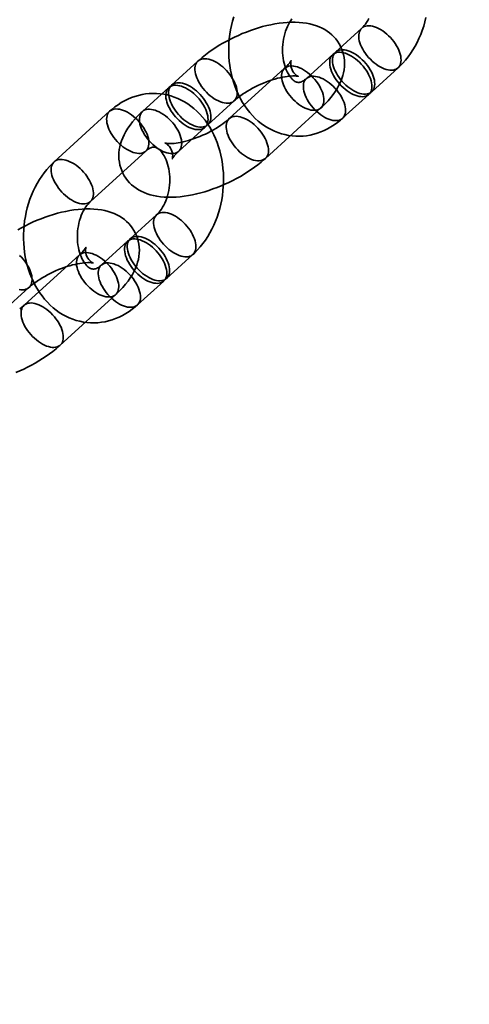
# Model space of a CAD drawing. Units: millimetres. Extents: x 196 to 21509, y 465 to 34170.
# Drawn here: x 9879 to 9929, y 13166 to 13275 of the extents above; entities that cross this region are included whole.
import ezdxf

# ---------------------------------------------------------------- set-up
doc = ezdxf.new("R2010")
doc.units = ezdxf.units.MM
doc.layers.add('OBRYS', color=7, linetype='Continuous', lineweight=35)

msp = doc.modelspace()

# ---------------------------------------------------------------- linework, layer by layer
at = {"color": 7, "linetype": 'Continuous'}
msp.add_arc((10007.1279, 13370.3547), 1500, 169.5011078, 267.0196454, dxfattribs=at)
msp.add_arc((10007.1279, 13370.3547), 1500, 169.5011078, 267.0196454, dxfattribs=at)
at = {"layer": 'OBRYS', "linetype": 'Continuous'}
for p, q in [((9917.1514, 13274.5287), (9914.2148, 13271.8547)), ((9913.9057, 13271.5733), (9910.969, 13268.8993)), ((9898.8774, 13270.8485), (9895.9408, 13268.1745)), ((9908.5483, 13270.0527), (9902.3659, 13264.4233)), ((9918.2544, 13267.4183), (9921.191, 13270.0923)), ((9895.6317, 13267.893), (9892.695, 13265.2191)), ((9899.9804, 13263.7381), (9902.917, 13266.4121)), ((9915.0086, 13264.4629), (9917.9452, 13267.1369)), ((9889.0342, 13265.2433), (9882.8518, 13259.6139)), ((9906.4055, 13259.9869), (9912.5879, 13265.6163)), ((9896.7346, 13260.7826), (9899.6712, 13263.4566)), ((9886.8914, 13255.1775), (9893.0738, 13260.8069)), ((9894.2764, 13253.6998), (9891.3398, 13251.0258)), ((9891.0306, 13250.7444), (9888.094, 13248.0704)), ((9885.6733, 13249.2238), (9879.4908, 13243.5944)), ((9895.3793, 13246.5894), (9898.316, 13249.2634)), ((9892.1336, 13243.634), (9895.0702, 13246.308)), ((9877.1053, 13242.9092), (9880.042, 13245.5832)), ((9883.5304, 13239.158), (9889.7129, 13244.7874))]:
    msp.add_line(p, q, dxfattribs=at)
at = {"layer": 'OBRYS', "linetype": 'Continuous', "flags": 128}
for points in [[(9912.5879, 13265.6163), (9912.7629, 13265.7788), (9913.087, 13266.0975), (9913.3957, 13266.4269), (9913.688, 13266.7677), (9913.9619, 13267.12), (9914.2145, 13267.4825), (9914.4424, 13267.8525), (9914.6425, 13268.2269), (9914.7958, 13268.5613), (9914.9245, 13268.893), (9915.0292, 13269.2217), (9915.1106, 13269.5476), (9915.1693, 13269.8706), (9915.2085, 13270.2263), (9915.2207, 13270.5768), (9915.2066, 13270.9206), (9915.1668, 13271.2569), (9915.1023, 13271.5847), (9915.0137, 13271.903), (9914.902, 13272.2107), (9914.7681, 13272.5068), (9914.613, 13272.7902), (9914.4379, 13273.0598), (9914.2437, 13273.315), (9914.0315, 13273.5551), (9913.802, 13273.7798), (9913.556, 13273.9887), (9913.2938, 13274.1817), (9913.0157, 13274.3586), (9912.7215, 13274.5196), (9912.4108, 13274.6643), (9912.0828, 13274.7928), (9911.7366, 13274.9046), (9911.3715, 13274.9992), (9910.9872, 13275.0758), (9910.5842, 13275.1335), (9910.1643, 13275.1717), (9909.7305, 13275.1898), (9909.2864, 13275.188), (9908.8359, 13275.1669), (9908.3816, 13275.1275), (9907.925, 13275.0709), (9907.4672, 13274.998), (9907.0087, 13274.9097), (9906.5503, 13274.8067), (9906.0924, 13274.6896), (9905.6355, 13274.5591), (9905.1802, 13274.4157), (9904.727, 13274.2598), (9904.2766, 13274.0918), (9903.8296, 13273.9121), (9903.3868, 13273.7212), (9902.9488, 13273.5194), (9902.5164, 13273.307), (9902.0905, 13273.0845), (9901.6718, 13272.852), (9901.261, 13272.6099), (9900.8589, 13272.3583), (9900.466, 13272.0974), (9900.0832, 13271.8272), (9899.7111, 13271.5477), (9899.3503, 13271.2588), (9899.0016, 13270.96), (9898.8774, 13270.8485)], [(9902.867, 13275.7898), (9902.7295, 13275.3119), (9902.611, 13274.827), (9902.5119, 13274.3365), (9902.4321, 13273.8414), (9902.372, 13273.3428), (9902.3316, 13272.842), (9902.311, 13272.3399), (9902.3103, 13271.8379), (9902.3297, 13271.337), (9902.369, 13270.8383), (9902.4285, 13270.3431), (9902.508, 13269.8524), (9902.6075, 13269.3675), (9902.727, 13268.8895), (9902.8664, 13268.4197), (9903.0255, 13267.9593), (9903.2041, 13267.5096), (9903.4018, 13267.0721), (9903.6183, 13266.6479), (9903.8531, 13266.2384), (9904.1056, 13265.845), (9904.3751, 13265.4688), (9904.6609, 13265.1112), (9904.9619, 13264.7732), (9905.2773, 13264.4558), (9905.606, 13264.16), (9905.9469, 13263.8866), (9906.2989, 13263.6361), (9906.6609, 13263.4091), (9907.0318, 13263.2061), (9907.4104, 13263.0272), (9907.7958, 13262.8729), (9908.1869, 13262.7431), (9908.5825, 13262.638), (9908.9818, 13262.5577), (9909.3837, 13262.5021), (9909.7872, 13262.4712), (9910.1915, 13262.4649), (9910.5954, 13262.4832), (9910.998, 13262.5259), (9911.3986, 13262.5928), (9911.7962, 13262.6839), (9912.19, 13262.7988), (9912.5792, 13262.9375), (9912.963, 13263.0997), (9913.3405, 13263.2853), (9913.7109, 13263.4938), (9914.0733, 13263.725), (9914.4268, 13263.9786), (9914.7705, 13264.2539), (9915.0086, 13264.4629)], [(9910.969, 13268.8993), (9910.9058, 13268.8436), (9910.7772, 13268.7413), (9910.6548, 13268.6577), (9910.5393, 13268.5912), (9910.4316, 13268.5405), (9910.3319, 13268.5039), (9910.2396, 13268.4798), (9910.1523, 13268.4669), (9910.0638, 13268.4648), (9909.9587, 13268.4782), (9909.871, 13268.5027), (9909.7831, 13268.5387), (9909.6921, 13268.5871), (9909.5969, 13268.6494), (9909.4866, 13268.7361), (9909.3742, 13268.8408), (9909.2606, 13268.9639), (9909.1471, 13269.1061), (9909.0351, 13269.2673), (9908.9262, 13269.4474), (9908.8218, 13269.646), (9908.7236, 13269.8624), (9908.6329, 13270.0954), (9908.5512, 13270.3439), (9908.4798, 13270.6065), (9908.4196, 13270.8815), (9908.3716, 13271.1673), (9908.3367, 13271.462), (9908.3154, 13271.7636), (9908.3081, 13272.0701), (9908.3152, 13272.3794), (9908.3367, 13272.6892), (9908.3725, 13272.9975), (9908.4223, 13273.3021), (9908.4855, 13273.6007), (9908.5616, 13273.8914), (9908.6496, 13274.1722), (9908.7486, 13274.4413), (9908.8573, 13274.6969), (9908.9745, 13274.9374), (9909.0986, 13275.1616), (9909.2282, 13275.3683), (9909.3615, 13275.5566)], [(9917.9434, 13275.5977), (9917.8192, 13275.3735), (9917.6897, 13275.1668), (9917.5564, 13274.9785), (9917.4211, 13274.8092), (9917.2857, 13274.6595), (9917.1514, 13274.5287)], [(9921.191, 13270.0923), (9921.3944, 13270.2836), (9921.7125, 13270.6083), (9922.0168, 13270.9517), (9922.3073, 13271.3137), (9922.5833, 13271.6933), (9922.8439, 13272.0894), (9923.0885, 13272.5007), (9923.3163, 13272.9263), (9923.527, 13273.3647), (9923.7199, 13273.8149), (9923.8946, 13274.2755), (9924.0509, 13274.7453), (9924.1884, 13275.2233), (9924.3068, 13275.7081)], [(9920.2946, 13269.8369), (9920.4894, 13269.832), (9920.6719, 13269.8502), (9920.8405, 13269.8914), (9920.9934, 13269.9552), (9921.1293, 13270.041), (9921.247, 13270.1479), (9921.3453, 13270.2751), (9921.4232, 13270.4213), (9921.4802, 13270.5851), (9921.5156, 13270.765), (9921.5291, 13270.9593), (9921.5205, 13271.1663), (9921.4901, 13271.3839), (9921.438, 13271.6102), (9921.3647, 13271.843), (9921.271, 13272.0802), (9921.1576, 13272.3196), (9921.0257, 13272.5588), (9920.8765, 13272.7958), (9920.7114, 13273.0282), (9920.5318, 13273.2539), (9920.3396, 13273.4708), (9920.1365, 13273.6769), (9919.9244, 13273.8702), (9919.7052, 13274.0489), (9919.481, 13274.2114), (9919.254, 13274.3562), (9919.0262, 13274.4819), (9918.7997, 13274.5873), (9918.5767, 13274.6714), (9918.3593, 13274.7335), (9918.1494, 13274.773), (9917.9491, 13274.7895), (9917.7601, 13274.7828), (9917.5844, 13274.7531), (9917.4235, 13274.7005), (9917.2789, 13274.6257), (9917.1519, 13274.5292), (9917.0439, 13274.412), (9916.9556, 13274.2752), (9916.8881, 13274.12), (9916.8419, 13273.948), (9916.8174, 13273.7606), (9916.8149, 13273.5597), (9916.8344, 13273.3472), (9916.8758, 13273.125), (9916.9385, 13272.8951), (9917.0221, 13272.6598), (9917.1258, 13272.4213), (9917.2486, 13272.1817), (9917.3893, 13271.9433), (9917.5466, 13271.7084), (9917.7192, 13271.479), (9917.9053, 13271.2575), (9918.1032, 13271.0457), (9918.311, 13270.8458), (9918.5269, 13270.6596), (9918.7489, 13270.4887), (9918.9747, 13270.3349), (9919.2024, 13270.1995), (9919.4298, 13270.0839), (9919.6548, 13269.989), (9919.8753, 13269.9158), (9920.0892, 13269.8649), (9920.2946, 13269.8369)], [(9917.0488, 13266.8815), (9917.2436, 13266.8765), (9917.4262, 13266.8948), (9917.5947, 13266.936), (9917.7476, 13266.9997), (9917.8836, 13267.0855), (9918.0012, 13267.1925), (9918.0995, 13267.3196), (9918.1774, 13267.4658), (9918.2344, 13267.6296), (9918.2698, 13267.8095), (9918.2833, 13268.0038), (9918.2748, 13268.2108), (9918.2443, 13268.4284), (9918.1922, 13268.6547), (9918.1189, 13268.8876), (9918.0252, 13269.1248), (9917.9118, 13269.3641), (9917.7799, 13269.6034), (9917.6307, 13269.8403), (9917.4656, 13270.0727), (9917.2861, 13270.2984), (9917.0938, 13270.5153), (9916.8907, 13270.7214), (9916.6786, 13270.9147), (9916.4594, 13271.0935), (9916.2353, 13271.256), (9916.0082, 13271.4008), (9915.7804, 13271.5264), (9915.5539, 13271.6318), (9915.3309, 13271.716), (9915.1135, 13271.7781), (9914.9036, 13271.8176), (9914.7033, 13271.834), (9914.5144, 13271.8274), (9914.3386, 13271.7976), (9914.1777, 13271.7451), (9914.0331, 13271.6702), (9913.9062, 13271.5737), (9913.7981, 13271.4565), (9913.7099, 13271.3197), (9913.6423, 13271.1646), (9913.5961, 13270.9925), (9913.5716, 13270.8052), (9913.5691, 13270.6043), (9913.5887, 13270.3917), (9913.63, 13270.1695), (9913.6927, 13269.9397), (9913.7763, 13269.7044), (9913.88, 13269.4658), (9914.0028, 13269.2263), (9914.1435, 13268.9879), (9914.3009, 13268.7529), (9914.4734, 13268.5236), (9914.6595, 13268.302), (9914.8574, 13268.0903), (9915.0652, 13267.8904), (9915.2812, 13267.7041), (9915.5031, 13267.5333), (9915.7289, 13267.3795), (9915.9566, 13267.2441), (9916.1841, 13267.1284), (9916.4091, 13267.0335), (9916.6295, 13266.9603), (9916.8434, 13266.9095), (9917.0488, 13266.8815)], [(9917.3579, 13267.1629), (9917.5527, 13267.158), (9917.7353, 13267.1762), (9917.9038, 13267.2174), (9918.0568, 13267.2812), (9918.1927, 13267.367), (9918.3103, 13267.474), (9918.4086, 13267.6011), (9918.4866, 13267.7473), (9918.5435, 13267.9111), (9918.5789, 13268.091), (9918.5924, 13268.2853), (9918.5839, 13268.4923), (9918.5534, 13268.7099), (9918.5013, 13268.9362), (9918.428, 13269.169), (9918.3343, 13269.4062), (9918.221, 13269.6456), (9918.0891, 13269.8848), (9917.9398, 13270.1218), (9917.7747, 13270.3542), (9917.5952, 13270.5799), (9917.403, 13270.7968), (9917.1998, 13271.0029), (9916.9877, 13271.1962), (9916.7685, 13271.3749), (9916.5444, 13271.5375), (9916.3173, 13271.6822), (9916.0895, 13271.8079), (9915.863, 13271.9133), (9915.64, 13271.9975), (9915.4226, 13272.0595), (9915.2127, 13272.099), (9915.0124, 13272.1155), (9914.8235, 13272.1088), (9914.6477, 13272.0791), (9914.4868, 13272.0265), (9914.3422, 13271.9517), (9914.2153, 13271.8552), (9914.1072, 13271.738), (9914.019, 13271.6012), (9913.9514, 13271.446), (9913.9052, 13271.274), (9913.8808, 13271.0866), (9913.8783, 13270.8857), (9913.8978, 13270.6732), (9913.9391, 13270.451), (9914.0019, 13270.2211), (9914.0855, 13269.9859), (9914.1891, 13269.7473), (9914.3119, 13269.5077), (9914.4526, 13269.2693), (9914.61, 13269.0344), (9914.7825, 13268.8051), (9914.9686, 13268.5835), (9915.1665, 13268.3718), (9915.3744, 13268.1718), (9915.5903, 13267.9856), (9915.8122, 13267.8148), (9916.0381, 13267.6609), (9916.2658, 13267.5255), (9916.4932, 13267.4099), (9916.7182, 13267.315), (9916.9387, 13267.2418), (9917.1526, 13267.1909), (9917.3579, 13267.1629)], [(9902.0206, 13266.1567), (9902.2154, 13266.1518), (9902.3979, 13266.17), (9902.5665, 13266.2112), (9902.7194, 13266.275), (9902.8553, 13266.3607), (9902.973, 13266.4677), (9903.0713, 13266.5949), (9903.1492, 13266.741), (9903.2062, 13266.9048), (9903.2416, 13267.0847), (9903.2551, 13267.2791), (9903.2465, 13267.486), (9903.2161, 13267.7037), (9903.164, 13267.9299), (9903.0907, 13268.1628), (9902.997, 13268.4), (9902.8836, 13268.6393), (9902.7517, 13268.8786), (9902.6025, 13269.1155), (9902.4374, 13269.3479), (9902.2579, 13269.5736), (9902.0656, 13269.7906), (9901.8625, 13269.9966), (9901.6504, 13270.1899), (9901.4312, 13270.3687), (9901.207, 13270.5312), (9900.98, 13270.676), (9900.7522, 13270.8017), (9900.5257, 13270.907), (9900.3027, 13270.9912), (9900.0853, 13271.0533), (9899.8754, 13271.0928), (9899.6751, 13271.1092), (9899.4861, 13271.1026), (9899.3104, 13271.0728), (9899.1495, 13271.0203), (9899.0049, 13270.9454), (9898.8779, 13270.8489), (9898.7699, 13270.7317), (9898.6816, 13270.5949), (9898.6141, 13270.4398), (9898.5679, 13270.2677), (9898.5434, 13270.0804), (9898.5409, 13269.8795), (9898.5604, 13269.6669), (9898.6018, 13269.4447), (9898.6645, 13269.2149), (9898.7481, 13268.9796), (9898.8518, 13268.741), (9898.9746, 13268.5015), (9899.1153, 13268.2631), (9899.2726, 13268.0281), (9899.4452, 13267.7988), (9899.6313, 13267.5772), (9899.8292, 13267.3655), (9900.037, 13267.1656), (9900.2529, 13266.9793), (9900.4749, 13266.8085), (9900.7007, 13266.6547), (9900.9284, 13266.5193), (9901.1558, 13266.4036), (9901.3808, 13266.3087), (9901.6013, 13266.2355), (9901.8152, 13266.1847), (9902.0206, 13266.1567)], [(9902.917, 13266.4121), (9903.0127, 13266.4976), (9903.1994, 13266.656), (9903.4042, 13266.819), (9903.6271, 13266.9856), (9903.8668, 13267.1542), (9904.1221, 13267.3232), (9904.3914, 13267.4912), (9904.6732, 13267.6566), (9904.9658, 13267.8181), (9905.2673, 13267.9745), (9905.5758, 13268.1247), (9905.8894, 13268.2675), (9906.2061, 13268.4021), (9906.5236, 13268.5275), (9906.8398, 13268.6429), (9907.1526, 13268.7479), (9907.4598, 13268.8418), (9907.7593, 13268.9244), (9908.0488, 13268.9955), (9908.3262, 13269.0549), (9908.5893, 13269.1029), (9908.8361, 13269.1398), (9909.0646, 13269.1661), (9909.2728, 13269.1826), (9909.4592, 13269.1904), (9909.6222, 13269.1908), (9909.7606, 13269.1852), (9909.8737, 13269.1757), (9909.9608, 13269.1641), (9910.022, 13269.1528), (9910.0575, 13269.1443), (9910.0679, 13269.1412), (9910.0542, 13269.1465), (9910.0178, 13269.1633), (9909.9607, 13269.1947), (9909.885, 13269.2442), (9909.7941, 13269.3155), (9909.6918, 13269.4118), (9909.584, 13269.5355), (9909.478, 13269.6871), (9909.3825, 13269.8626), (9909.3062, 13270.0528), (9909.2546, 13270.243), (9909.2278, 13270.4177), (9909.2207, 13270.5675), (9909.2266, 13270.6885), (9909.2391, 13270.7805), (9909.2531, 13270.8449), (9909.2644, 13270.8836), (9909.2697, 13270.8984), (9909.2663, 13270.891), (9909.2518, 13270.8627), (9909.2239, 13270.8148), (9909.181, 13270.7487), (9909.1216, 13270.6657), (9909.0442, 13270.5671), (9908.9479, 13270.4542), (9908.832, 13270.3285), (9908.6961, 13270.1917), (9908.5483, 13270.0527)], [(9911.6914, 13265.3609), (9911.4861, 13265.3889), (9911.2722, 13265.4398), (9911.0517, 13265.513), (9910.8267, 13265.6079), (9910.5993, 13265.7235), (9910.3716, 13265.8589), (9910.1457, 13266.0127), (9909.9238, 13266.1836), (9909.7079, 13266.3698), (9909.5, 13266.5698), (9909.3021, 13266.7815), (9909.116, 13267.0031), (9908.9435, 13267.2324), (9908.7862, 13267.4673), (9908.6454, 13267.7057), (9908.5227, 13267.9453), (9908.419, 13268.1839), (9908.3354, 13268.4191), (9908.2726, 13268.649), (9908.2313, 13268.8712), (9908.2118, 13269.0837), (9908.2143, 13269.2846), (9908.2388, 13269.472), (9908.285, 13269.644), (9908.3525, 13269.7992), (9908.4407, 13269.936), (9908.5488, 13270.0532), (9908.6757, 13270.1497), (9908.8204, 13270.2245), (9908.9813, 13270.2771), (9909.157, 13270.3068), (9909.3459, 13270.3135), (9909.5463, 13270.297), (9909.7561, 13270.2575), (9909.9736, 13270.1954), (9910.1966, 13270.1113), (9910.423, 13270.0059), (9910.6509, 13269.8802), (9910.8779, 13269.7355), (9911.1021, 13269.5729), (9911.3212, 13269.3942), (9911.5334, 13269.2009), (9911.7365, 13268.9948), (9911.9287, 13268.7779), (9912.1082, 13268.5522), (9912.2734, 13268.3198), (9912.4226, 13268.0828), (9912.5545, 13267.8436), (9912.6678, 13267.6042), (9912.7616, 13267.367), (9912.8348, 13267.1342), (9912.8869, 13266.9079), (9912.9174, 13266.6903), (9912.9259, 13266.4833), (9912.9124, 13266.289), (9912.877, 13266.1091), (9912.8201, 13265.9453), (9912.7421, 13265.7991), (9912.6439, 13265.6719), (9912.5262, 13265.565), (9912.3903, 13265.4792), (9912.2373, 13265.4154), (9912.0688, 13265.3742), (9911.8863, 13265.356), (9911.6914, 13265.3609)], [(9899.0839, 13263.4827), (9899.2787, 13263.4778), (9899.4613, 13263.496), (9899.6298, 13263.5372), (9899.7828, 13263.601), (9899.9187, 13263.6868), (9900.0363, 13263.7937), (9900.1346, 13263.9209), (9900.2126, 13264.067), (9900.2695, 13264.2308), (9900.3049, 13264.4107), (9900.3184, 13264.6051), (9900.3099, 13264.812), (9900.2794, 13265.0297), (9900.2273, 13265.256), (9900.1541, 13265.4888), (9900.0603, 13265.726), (9899.947, 13265.9653), (9899.8151, 13266.2046), (9899.6658, 13266.4415), (9899.5007, 13266.674), (9899.3212, 13266.8997), (9899.129, 13267.1166), (9898.9258, 13267.3226), (9898.7137, 13267.516), (9898.4945, 13267.6947), (9898.2704, 13267.8572), (9898.0433, 13268.002), (9897.8155, 13268.1277), (9897.589, 13268.2331), (9897.366, 13268.3172), (9897.1486, 13268.3793), (9896.9387, 13268.4188), (9896.7384, 13268.4353), (9896.5495, 13268.4286), (9896.3737, 13268.3989), (9896.2128, 13268.3463), (9896.0682, 13268.2714), (9895.9413, 13268.175), (9895.8332, 13268.0578), (9895.745, 13267.9209), (9895.6774, 13267.7658), (9895.6312, 13267.5937), (9895.6068, 13267.4064), (9895.6043, 13267.2055), (9895.6238, 13266.993), (9895.6651, 13266.7707), (9895.7279, 13266.5409), (9895.8115, 13266.3056), (9895.9151, 13266.0671), (9896.0379, 13265.8275), (9896.1786, 13265.5891), (9896.336, 13265.3542), (9896.5085, 13265.1248), (9896.6946, 13264.9033), (9896.8925, 13264.6915), (9897.1004, 13264.4916), (9897.3163, 13264.3053), (9897.5382, 13264.1345), (9897.7641, 13263.9807), (9897.9918, 13263.8453), (9898.2192, 13263.7296), (9898.4442, 13263.6348), (9898.6647, 13263.5615), (9898.8786, 13263.5107), (9899.0839, 13263.4827)], [(9914.1121, 13264.2075), (9914.307, 13264.2026), (9914.4895, 13264.2208), (9914.658, 13264.262), (9914.811, 13264.3258), (9914.9469, 13264.4115), (9915.0646, 13264.5185), (9915.1628, 13264.6457), (9915.2408, 13264.7918), (9915.2977, 13264.9556), (9915.3331, 13265.1355), (9915.3466, 13265.3299), (9915.3381, 13265.5368), (9915.3076, 13265.7545), (9915.2555, 13265.9808), (9915.1823, 13266.2136), (9915.0885, 13266.4508), (9914.9752, 13266.6901), (9914.8433, 13266.9294), (9914.6941, 13267.1663), (9914.5289, 13267.3987), (9914.3494, 13267.6245), (9914.1572, 13267.8414), (9913.9541, 13268.0474), (9913.7419, 13268.2407), (9913.5228, 13268.4195), (9913.2986, 13268.582), (9913.0715, 13268.7268), (9912.8437, 13268.8525), (9912.6173, 13268.9579), (9912.3943, 13269.042), (9912.1768, 13269.1041), (9911.9669, 13269.1436), (9911.7666, 13269.1601), (9911.5777, 13269.1534), (9911.402, 13269.1236), (9911.241, 13269.0711), (9911.0964, 13268.9962), (9910.9695, 13268.8997), (9910.8614, 13268.7826), (9910.7732, 13268.6457), (9910.7057, 13268.4906), (9910.6594, 13268.3185), (9910.635, 13268.1312), (9910.6325, 13267.9303), (9910.652, 13267.7177), (9910.6933, 13267.4955), (9910.7561, 13267.2657), (9910.8397, 13267.0304), (9910.9434, 13266.7919), (9911.0661, 13266.5523), (9911.2068, 13266.3139), (9911.3642, 13266.0789), (9911.5367, 13265.8496), (9911.7228, 13265.628), (9911.9207, 13265.4163), (9912.1286, 13265.2164), (9912.3445, 13265.0301), (9912.5664, 13264.8593), (9912.7923, 13264.7055), (9913.02, 13264.5701), (9913.2474, 13264.4544), (9913.4724, 13264.3595), (9913.6929, 13264.2863), (9913.9068, 13264.2355), (9914.1121, 13264.2075)], [(9898.316, 13249.2634), (9898.5194, 13249.4547), (9898.8374, 13249.7794), (9899.1418, 13250.1228), (9899.4323, 13250.4848), (9899.7083, 13250.8644), (9899.9689, 13251.2605), (9900.2135, 13251.6718), (9900.4413, 13252.0974), (9900.6519, 13252.5358), (9900.8448, 13252.986), (9901.0196, 13253.4466), (9901.1759, 13253.9164), (9901.3133, 13254.3944), (9901.4318, 13254.8792), (9901.531, 13255.3697), (9901.6107, 13255.8649), (9901.6708, 13256.3634), (9901.7113, 13256.8643), (9901.7318, 13257.3663), (9901.7325, 13257.8683), (9901.7132, 13258.3692), (9901.6738, 13258.8679), (9901.6143, 13259.3631), (9901.5348, 13259.8538), (9901.4353, 13260.3387), (9901.3158, 13260.8167), (9901.1764, 13261.2866), (9901.0173, 13261.747), (9900.8388, 13262.1966), (9900.641, 13262.6342), (9900.4245, 13263.0583), (9900.1897, 13263.4678), (9899.9372, 13263.8613), (9899.6677, 13264.2374), (9899.3819, 13264.5951), (9899.0809, 13264.9331), (9898.7655, 13265.2504), (9898.4369, 13265.5462), (9898.096, 13265.8197), (9897.744, 13266.0701), (9897.382, 13266.2971), (9897.0111, 13266.5002), (9896.6324, 13266.679), (9896.247, 13266.8334), (9895.856, 13266.9631), (9895.4603, 13267.0682), (9895.061, 13267.1486), (9894.6592, 13267.2042), (9894.2556, 13267.2351), (9893.8514, 13267.2413), (9893.4475, 13267.223), (9893.0448, 13267.1803), (9892.6442, 13267.1134), (9892.2466, 13267.0224), (9891.8528, 13266.9074), (9891.4636, 13266.7687), (9891.0798, 13266.6065), (9890.7023, 13266.421), (9890.3319, 13266.2124), (9889.9696, 13265.9812), (9889.6161, 13265.7276), (9889.2724, 13265.4523), (9889.0342, 13265.2433)], [(9898.7748, 13263.2012), (9898.9696, 13263.1963), (9899.1522, 13263.2145), (9899.3207, 13263.2557), (9899.4736, 13263.3195), (9899.6096, 13263.4053), (9899.7272, 13263.5122), (9899.8255, 13263.6394), (9899.9035, 13263.7856), (9899.9604, 13263.9494), (9899.9958, 13264.1293), (9900.0093, 13264.3236), (9900.0008, 13264.5306), (9899.9703, 13264.7482), (9899.9182, 13264.9745), (9899.8449, 13265.2073), (9899.7512, 13265.4445), (9899.6378, 13265.6839), (9899.5059, 13265.9231), (9899.3567, 13266.1601), (9899.1916, 13266.3925), (9899.0121, 13266.6182), (9898.8199, 13266.8351), (9898.6167, 13267.0412), (9898.4046, 13267.2345), (9898.1854, 13267.4132), (9897.9613, 13267.5758), (9897.7342, 13267.7205), (9897.5064, 13267.8462), (9897.2799, 13267.9516), (9897.0569, 13268.0357), (9896.8395, 13268.0978), (9896.6296, 13268.1373), (9896.4293, 13268.1538), (9896.2404, 13268.1471), (9896.0646, 13268.1174), (9895.9037, 13268.0648), (9895.7591, 13267.99), (9895.6322, 13267.8935), (9895.5241, 13267.7763), (9895.4359, 13267.6395), (9895.3683, 13267.4843), (9895.3221, 13267.3123), (9895.2976, 13267.1249), (9895.2951, 13266.924), (9895.3147, 13266.7115), (9895.356, 13266.4893), (9895.4187, 13266.2594), (9895.5023, 13266.0241), (9895.606, 13265.7856), (9895.7288, 13265.546), (9895.8695, 13265.3076), (9896.0269, 13265.0727), (9896.1994, 13264.8434), (9896.3855, 13264.6218), (9896.5834, 13264.4101), (9896.7913, 13264.2101), (9897.0072, 13264.0239), (9897.2291, 13263.853), (9897.4549, 13263.6992), (9897.6827, 13263.5638), (9897.9101, 13263.4482), (9898.1351, 13263.3533), (9898.3555, 13263.2801), (9898.5694, 13263.2292), (9898.7748, 13263.2012)], [(9889.9307, 13265.4987), (9890.136, 13265.4707), (9890.3499, 13265.4199), (9890.5704, 13265.3467), (9890.7954, 13265.2518), (9891.0228, 13265.1361), (9891.2505, 13265.0008), (9891.4764, 13264.8469), (9891.6983, 13264.6761), (9891.9142, 13264.4898), (9892.1221, 13264.2899), (9892.32, 13264.0782), (9892.5061, 13263.8566), (9892.6786, 13263.6273), (9892.836, 13263.3923), (9892.9767, 13263.154), (9893.0995, 13262.9144), (9893.2031, 13262.6758), (9893.2867, 13262.4405), (9893.3495, 13262.2107), (9893.3908, 13261.9885), (9893.4103, 13261.7759), (9893.4078, 13261.5751), (9893.3834, 13261.3877), (9893.3372, 13261.2157), (9893.2696, 13261.0605), (9893.1814, 13260.9237), (9893.0733, 13260.8065), (9892.9464, 13260.71), (9892.8018, 13260.6351), (9892.6409, 13260.5826), (9892.4651, 13260.5528), (9892.2762, 13260.5462), (9892.0759, 13260.5627), (9891.866, 13260.6021), (9891.6486, 13260.6642), (9891.4256, 13260.7484), (9891.1991, 13260.8538), (9890.9713, 13260.9794), (9890.7442, 13261.1242), (9890.5201, 13261.2867), (9890.3009, 13261.4655), (9890.0888, 13261.6588), (9889.8856, 13261.8649), (9889.6934, 13262.0818), (9889.5139, 13262.3075), (9889.3488, 13262.5399), (9889.1995, 13262.7768), (9889.0676, 13263.0161), (9888.9543, 13263.2554), (9888.8605, 13263.4926), (9888.7873, 13263.7255), (9888.7352, 13263.9518), (9888.7047, 13264.1694), (9888.6962, 13264.3764), (9888.7097, 13264.5707), (9888.7451, 13264.7506), (9888.802, 13264.9144), (9888.88, 13265.0606), (9888.9783, 13265.1877), (9889.0959, 13265.2947), (9889.2318, 13265.3805), (9889.3848, 13265.4442), (9889.5533, 13265.4854), (9889.7359, 13265.5037), (9889.9307, 13265.4987)], [(9892.695, 13265.2191), (9892.52, 13265.0566), (9892.1959, 13264.7378), (9891.8872, 13264.4085), (9891.5949, 13264.0677), (9891.321, 13263.7154), (9891.0684, 13263.3529), (9890.8405, 13262.9829), (9890.6404, 13262.6085), (9890.4871, 13262.2741), (9890.3584, 13261.9424), (9890.2537, 13261.6137), (9890.1723, 13261.2878), (9890.1136, 13260.9647), (9890.0744, 13260.6091), (9890.0622, 13260.2586), (9890.0763, 13259.9148), (9890.1161, 13259.5785), (9890.1806, 13259.2507), (9890.2692, 13258.9324), (9890.3809, 13258.6247), (9890.5148, 13258.3286), (9890.6699, 13258.0452), (9890.845, 13257.7756), (9891.0392, 13257.5204), (9891.2514, 13257.2803), (9891.4809, 13257.0556), (9891.7269, 13256.8467), (9891.9891, 13256.6537), (9892.2672, 13256.4767), (9892.5614, 13256.3158), (9892.8721, 13256.171), (9893.2001, 13256.0426), (9893.5463, 13255.9308), (9893.9114, 13255.8362), (9894.2957, 13255.7596), (9894.6987, 13255.7019), (9895.1186, 13255.6637), (9895.5524, 13255.6456), (9895.9965, 13255.6474), (9896.447, 13255.6685), (9896.9013, 13255.7078), (9897.3579, 13255.7645), (9897.8157, 13255.8374), (9898.2742, 13255.9257), (9898.7326, 13256.0287), (9899.1905, 13256.1457), (9899.6474, 13256.2762), (9900.1027, 13256.4197), (9900.5559, 13256.5756), (9901.0063, 13256.7436), (9901.4533, 13256.9233), (9901.8961, 13257.1142), (9902.3341, 13257.316), (9902.7665, 13257.5284), (9903.1924, 13257.7509), (9903.6111, 13257.9834), (9904.0219, 13258.2255), (9904.424, 13258.4771), (9904.8169, 13258.738), (9905.1997, 13259.0082), (9905.5718, 13259.2877), (9905.9326, 13259.5766), (9906.2813, 13259.8753), (9906.4055, 13259.9869)], [(9895.8381, 13260.5272), (9896.033, 13260.5223), (9896.2155, 13260.5405), (9896.384, 13260.5817), (9896.537, 13260.6455), (9896.6729, 13260.7313), (9896.7906, 13260.8383), (9896.8888, 13260.9654), (9896.9668, 13261.1116), (9897.0237, 13261.2754), (9897.0591, 13261.4553), (9897.0726, 13261.6496), (9897.0641, 13261.8566), (9897.0336, 13262.0742), (9896.9815, 13262.3005), (9896.9083, 13262.5333), (9896.8145, 13262.7705), (9896.7012, 13263.0099), (9896.5693, 13263.2491), (9896.4201, 13263.4861), (9896.2549, 13263.7185), (9896.0754, 13263.9442), (9895.8832, 13264.1611), (9895.6801, 13264.3672), (9895.4679, 13264.5605), (9895.2488, 13264.7393), (9895.0246, 13264.9018), (9894.7975, 13265.0465), (9894.5697, 13265.1722), (9894.3433, 13265.2776), (9894.1203, 13265.3618), (9893.9028, 13265.4239), (9893.6929, 13265.4633), (9893.4926, 13265.4798), (9893.3037, 13265.4732), (9893.128, 13265.4434), (9892.967, 13265.3909), (9892.8224, 13265.316), (9892.6955, 13265.2195), (9892.5874, 13265.1023), (9892.4992, 13264.9655), (9892.4317, 13264.8103), (9892.3854, 13264.6383), (9892.361, 13264.4509), (9892.3585, 13264.2501), (9892.378, 13264.0375), (9892.4193, 13263.8153), (9892.4821, 13263.5855), (9892.5657, 13263.3502), (9892.6694, 13263.1116), (9892.7921, 13262.872), (9892.9328, 13262.6337), (9893.0902, 13262.3987), (9893.2627, 13262.1694), (9893.4488, 13261.9478), (9893.6467, 13261.7361), (9893.8546, 13261.5361), (9894.0705, 13261.3499), (9894.2924, 13261.1791), (9894.5183, 13261.0252), (9894.746, 13260.8899), (9894.9734, 13260.7742), (9895.1984, 13260.6793), (9895.4189, 13260.6061), (9895.6328, 13260.5552), (9895.8381, 13260.5272)], [(9902.3659, 13264.4233), (9902.2702, 13264.3378), (9902.0835, 13264.1794), (9901.8787, 13264.0164), (9901.6558, 13263.8498), (9901.4161, 13263.6812), (9901.1608, 13263.5122), (9900.8915, 13263.3442), (9900.6097, 13263.1788), (9900.3171, 13263.0173), (9900.0156, 13262.8609), (9899.7071, 13262.7107), (9899.3935, 13262.5679), (9899.0768, 13262.4333), (9898.7593, 13262.3079), (9898.4431, 13262.1925), (9898.1303, 13262.0875), (9897.8231, 13261.9935), (9897.5236, 13261.911), (9897.2341, 13261.8399), (9896.9567, 13261.7805), (9896.6936, 13261.7325), (9896.4468, 13261.6956), (9896.2183, 13261.6693), (9896.0101, 13261.6528), (9895.8237, 13261.645), (9895.6607, 13261.6446), (9895.5223, 13261.6502), (9895.4092, 13261.6597), (9895.3221, 13261.6713), (9895.2609, 13261.6826), (9895.2254, 13261.6911), (9895.215, 13261.6942), (9895.2287, 13261.6889), (9895.2651, 13261.6721), (9895.3222, 13261.6407), (9895.3979, 13261.5912), (9895.4888, 13261.5199), (9895.5911, 13261.4236), (9895.6989, 13261.2998), (9895.8049, 13261.1483), (9895.9004, 13260.9728), (9895.9767, 13260.7826), (9896.0283, 13260.5924), (9896.0551, 13260.4176), (9896.0622, 13260.2678), (9896.0563, 13260.1469), (9896.0438, 13260.0549), (9896.0298, 13259.9905), (9896.0185, 13259.9518), (9896.0132, 13259.937), (9896.0166, 13259.9444), (9896.0311, 13259.9727), (9896.059, 13260.0206), (9896.1019, 13260.0867), (9896.1613, 13260.1697), (9896.2387, 13260.2683), (9896.335, 13260.3812), (9896.4509, 13260.5069), (9896.5868, 13260.6437), (9896.7346, 13260.7826)], [(9905.509, 13259.7315), (9905.3036, 13259.7595), (9905.0897, 13259.8103), (9904.8693, 13259.8836), (9904.6443, 13259.9784), (9904.4169, 13260.0941), (9904.1892, 13260.2295), (9903.9633, 13260.3833), (9903.7414, 13260.5541), (9903.5255, 13260.7404), (9903.3176, 13260.9403), (9903.1197, 13261.1521), (9902.9336, 13261.3736), (9902.7611, 13261.603), (9902.6037, 13261.8379), (9902.463, 13262.0763), (9902.3402, 13262.3159), (9902.2366, 13262.5544), (9902.1529, 13262.7897), (9902.0902, 13263.0195), (9902.0489, 13263.2418), (9902.0294, 13263.4543), (9902.0318, 13263.6552), (9902.0563, 13263.8425), (9902.1025, 13264.0146), (9902.1701, 13264.1697), (9902.2583, 13264.3066), (9902.3664, 13264.4238), (9902.4933, 13264.5202), (9902.6379, 13264.5951), (9902.7988, 13264.6477), (9902.9746, 13264.6774), (9903.1635, 13264.6841), (9903.3638, 13264.6676), (9903.5737, 13264.6281), (9903.7911, 13264.566), (9904.0141, 13264.4819), (9904.2406, 13264.3765), (9904.4684, 13264.2508), (9904.6955, 13264.106), (9904.9196, 13263.9435), (9905.1388, 13263.7648), (9905.3509, 13263.5714), (9905.5541, 13263.3654), (9905.7463, 13263.1485), (9905.9258, 13262.9228), (9906.0909, 13262.6903), (9906.2401, 13262.4534), (9906.372, 13262.2141), (9906.4854, 13261.9748), (9906.5791, 13261.7376), (9906.6524, 13261.5048), (9906.7045, 13261.2785), (9906.735, 13261.0608), (9906.7435, 13260.8539), (9906.73, 13260.6595), (9906.6946, 13260.4796), (9906.6377, 13260.3158), (9906.5597, 13260.1697), (9906.4614, 13260.0425), (9906.3438, 13259.9356), (9906.2078, 13259.8498), (9906.0549, 13259.786), (9905.8864, 13259.7448), (9905.7038, 13259.7266), (9905.509, 13259.7315)], [(9893.0738, 13260.8069), (9893.137, 13260.8626), (9893.2656, 13260.9649), (9893.388, 13261.0485), (9893.5035, 13261.115), (9893.6112, 13261.1657), (9893.7109, 13261.2023), (9893.8032, 13261.2264), (9893.8905, 13261.2393), (9893.979, 13261.2414), (9894.0841, 13261.228), (9894.1718, 13261.2035), (9894.2597, 13261.1676), (9894.3507, 13261.1191), (9894.4459, 13261.0568), (9894.5562, 13260.9701), (9894.6686, 13260.8655), (9894.7822, 13260.7423), (9894.8957, 13260.6001), (9895.0077, 13260.4389), (9895.1166, 13260.2588), (9895.221, 13260.0602), (9895.3193, 13259.8439), (9895.4099, 13259.6108), (9895.4916, 13259.3623), (9895.5631, 13259.0998), (9895.6232, 13258.8247), (9895.6712, 13258.5389), (9895.7061, 13258.2442), (9895.7274, 13257.9426), (9895.7347, 13257.6361), (9895.7276, 13257.3268), (9895.7061, 13257.017), (9895.6703, 13256.7087), (9895.6206, 13256.4041), (9895.5573, 13256.1055), (9895.4813, 13255.8148), (9895.3932, 13255.534), (9895.2943, 13255.2649), (9895.1855, 13255.0094), (9895.0683, 13254.7688), (9894.9442, 13254.5446), (9894.8146, 13254.3379), (9894.6814, 13254.1496), (9894.5461, 13253.9803), (9894.4107, 13253.8306), (9894.2764, 13253.6998)], [(9882.8518, 13259.6139), (9882.6484, 13259.4227), (9882.3303, 13259.0979), (9882.026, 13258.7545), (9881.7355, 13258.3925), (9881.4595, 13258.0129), (9881.1989, 13257.6169), (9880.9543, 13257.2055), (9880.7265, 13256.78), (9880.5159, 13256.3415), (9880.3229, 13255.8914), (9880.1482, 13255.4307), (9879.9919, 13254.9609), (9879.8544, 13254.4829), (9879.736, 13253.9981), (9879.6368, 13253.5076), (9879.5571, 13253.0125), (9879.4969, 13252.5139), (9879.4565, 13252.0131), (9879.4359, 13251.511), (9879.4353, 13251.009), (9879.4546, 13250.5081), (9879.494, 13250.0094), (9879.5534, 13249.5142), (9879.6329, 13249.0235), (9879.7325, 13248.5386), (9879.852, 13248.0606), (9879.9914, 13247.5908), (9880.1505, 13247.1304), (9880.329, 13246.6807), (9880.5268, 13246.2432), (9880.7433, 13245.819), (9880.9781, 13245.4095), (9881.2306, 13245.0161), (9881.5001, 13244.6399), (9881.7858, 13244.2823), (9882.0869, 13243.9442), (9882.4023, 13243.6269), (9882.7309, 13243.3311), (9883.0718, 13243.0577), (9883.4238, 13242.8072), (9883.7858, 13242.5802), (9884.1567, 13242.3772), (9884.5354, 13242.1983), (9884.9208, 13242.044), (9885.3118, 13241.9142), (9885.7075, 13241.8091), (9886.1067, 13241.7288), (9886.5086, 13241.6732), (9886.9122, 13241.6423), (9887.3164, 13241.636), (9887.7203, 13241.6543), (9888.123, 13241.697), (9888.5235, 13241.7639), (9888.9211, 13241.855), (9889.315, 13241.9699), (9889.7042, 13242.1086), (9890.088, 13242.2708), (9890.4655, 13242.4564), (9890.8358, 13242.6649), (9891.1982, 13242.8961), (9891.5517, 13243.1497), (9891.8954, 13243.425), (9892.1336, 13243.634)], [(9883.7483, 13259.8693), (9883.9536, 13259.8413), (9884.1675, 13259.7905), (9884.388, 13259.7173), (9884.613, 13259.6224), (9884.8404, 13259.5067), (9885.0681, 13259.3713), (9885.294, 13259.2175), (9885.5159, 13259.0467), (9885.7318, 13258.8604), (9885.9397, 13258.6605), (9886.1376, 13258.4487), (9886.3237, 13258.2272), (9886.4962, 13257.9979), (9886.6535, 13257.7629), (9886.7943, 13257.5245), (9886.917, 13257.2849), (9887.0207, 13257.0464), (9887.1043, 13256.8111), (9887.1671, 13256.5813), (9887.2084, 13256.359), (9887.2279, 13256.1465), (9887.2254, 13255.9456), (9887.2009, 13255.7583), (9887.1547, 13255.5862), (9887.0872, 13255.4311), (9886.999, 13255.2942), (9886.8909, 13255.177), (9886.7639, 13255.0806), (9886.6193, 13255.0057), (9886.4584, 13254.9531), (9886.2827, 13254.9234), (9886.0938, 13254.9167), (9885.8934, 13254.9332), (9885.6836, 13254.9727), (9885.4661, 13255.0348), (9885.2431, 13255.1189), (9885.0167, 13255.2243), (9884.7888, 13255.35), (9884.5618, 13255.4948), (9884.3376, 13255.6573), (9884.1185, 13255.8361), (9883.9063, 13256.0294), (9883.7032, 13256.2354), (9883.511, 13256.4523), (9883.3315, 13256.6781), (9883.1663, 13256.9105), (9883.0171, 13257.1474), (9882.8852, 13257.3867), (9882.7719, 13257.626), (9882.6781, 13257.8632), (9882.6048, 13258.096), (9882.5527, 13258.3223), (9882.5223, 13258.54), (9882.5138, 13258.7469), (9882.5273, 13258.9413), (9882.5626, 13259.1212), (9882.6196, 13259.285), (9882.6976, 13259.4311), (9882.7958, 13259.5583), (9882.9135, 13259.6653), (9883.0494, 13259.751), (9883.2023, 13259.8148), (9883.3709, 13259.856), (9883.5534, 13259.8742), (9883.7483, 13259.8693)], [(9888.094, 13248.0704), (9888.0308, 13248.0147), (9887.9022, 13247.9124), (9887.7798, 13247.8288), (9887.6643, 13247.7623), (9887.5566, 13247.7116), (9887.4569, 13247.675), (9887.3646, 13247.6509), (9887.2772, 13247.638), (9887.1888, 13247.6359), (9887.0837, 13247.6493), (9886.996, 13247.6738), (9886.9081, 13247.7098), (9886.8171, 13247.7582), (9886.7219, 13247.8205), (9886.6116, 13247.9072), (9886.4992, 13248.0119), (9886.3856, 13248.135), (9886.2721, 13248.2772), (9886.1601, 13248.4384), (9886.0511, 13248.6185), (9885.9468, 13248.8171), (9885.8485, 13249.0335), (9885.7579, 13249.2665), (9885.6762, 13249.515), (9885.6047, 13249.7776), (9885.5445, 13250.0526), (9885.4966, 13250.3384), (9885.4617, 13250.6331), (9885.4403, 13250.9347), (9885.4331, 13251.2412), (9885.4402, 13251.5505), (9885.4617, 13251.8603), (9885.4975, 13252.1686), (9885.5472, 13252.4732), (9885.6105, 13252.7718), (9885.6865, 13253.0625), (9885.7746, 13253.3433), (9885.8735, 13253.6124), (9885.9823, 13253.868), (9886.0994, 13254.1085), (9886.2236, 13254.3327), (9886.3532, 13254.5394), (9886.4864, 13254.7277), (9886.6217, 13254.897), (9886.7571, 13255.0468), (9886.8914, 13255.1775)], [(9889.7129, 13244.7874), (9889.8879, 13244.9499), (9890.2119, 13245.2686), (9890.5206, 13245.598), (9890.813, 13245.9388), (9891.0869, 13246.291), (9891.3395, 13246.6536), (9891.5673, 13247.0236), (9891.7675, 13247.398), (9891.9208, 13247.7324), (9892.0495, 13248.0641), (9892.1541, 13248.3928), (9892.2355, 13248.7187), (9892.2943, 13249.0417), (9892.3335, 13249.3974), (9892.3457, 13249.7479), (9892.3315, 13250.0917), (9892.2918, 13250.428), (9892.2272, 13250.7558), (9892.1387, 13251.0741), (9892.027, 13251.3818), (9891.8931, 13251.6778), (9891.738, 13251.9613), (9891.5628, 13252.2309), (9891.3687, 13252.4861), (9891.1564, 13252.7262), (9890.927, 13252.9509), (9890.6809, 13253.1598), (9890.4188, 13253.3528), (9890.1407, 13253.5297), (9889.8465, 13253.6907), (9889.5358, 13253.8354), (9889.2078, 13253.9639), (9888.8616, 13254.0757), (9888.4965, 13254.1703), (9888.1121, 13254.2469), (9887.7091, 13254.3046), (9887.2893, 13254.3428), (9886.8555, 13254.3609), (9886.4113, 13254.3591), (9885.9609, 13254.338), (9885.5066, 13254.2986), (9885.05, 13254.242), (9884.5921, 13254.1691), (9884.1337, 13254.0808), (9883.6753, 13253.9778), (9883.2174, 13253.8607), (9882.7605, 13253.7302), (9882.3051, 13253.5868), (9881.852, 13253.4308), (9881.4015, 13253.2629), (9880.9546, 13253.0832), (9880.5117, 13252.8923), (9880.0738, 13252.6905), (9879.6414, 13252.4781), (9879.2155, 13252.2556), (9878.7968, 13252.0231)], [(9897.4195, 13249.008), (9897.6144, 13249.0031), (9897.7969, 13249.0213), (9897.9654, 13249.0625), (9898.1184, 13249.1263), (9898.2543, 13249.2121), (9898.372, 13249.319), (9898.4702, 13249.4462), (9898.5482, 13249.5923), (9898.6051, 13249.7561), (9898.6405, 13249.9361), (9898.654, 13250.1304), (9898.6455, 13250.3374), (9898.615, 13250.555), (9898.5629, 13250.7813), (9898.4897, 13251.0141), (9898.3959, 13251.2513), (9898.2826, 13251.4907), (9898.1507, 13251.7299), (9898.0015, 13251.9669), (9897.8363, 13252.1993), (9897.6568, 13252.425), (9897.4646, 13252.6419), (9897.2615, 13252.848), (9897.0493, 13253.0413), (9896.8302, 13253.22), (9896.606, 13253.3825), (9896.379, 13253.5273), (9896.1511, 13253.653), (9895.9247, 13253.7584), (9895.7017, 13253.8425), (9895.4842, 13253.9046), (9895.2744, 13253.9441), (9895.074, 13253.9606), (9894.8851, 13253.9539), (9894.7094, 13253.9242), (9894.5484, 13253.8716), (9894.4038, 13253.7968), (9894.2769, 13253.7003), (9894.1688, 13253.5831), (9894.0806, 13253.4463), (9894.0131, 13253.2911), (9893.9669, 13253.119), (9893.9424, 13252.9317), (9893.9399, 13252.7308), (9893.9594, 13252.5183), (9894.0007, 13252.2961), (9894.0635, 13252.0662), (9894.1471, 13251.8309), (9894.2508, 13251.5924), (9894.3735, 13251.3528), (9894.5143, 13251.1144), (9894.6716, 13250.8795), (9894.8441, 13250.6501), (9895.0302, 13250.4286), (9895.2281, 13250.2168), (9895.436, 13250.0169), (9895.6519, 13249.8307), (9895.8738, 13249.6598), (9896.0997, 13249.506), (9896.3274, 13249.3706), (9896.5548, 13249.255), (9896.7798, 13249.1601), (9897.0003, 13249.0869), (9897.2142, 13249.036), (9897.4195, 13249.008)], [(9894.1737, 13246.0526), (9894.3686, 13246.0476), (9894.5511, 13246.0659), (9894.7197, 13246.1071), (9894.8726, 13246.1708), (9895.0085, 13246.2566), (9895.1262, 13246.3636), (9895.2244, 13246.4907), (9895.3024, 13246.6369), (9895.3594, 13246.8007), (9895.3947, 13246.9806), (9895.4082, 13247.1749), (9895.3997, 13247.3819), (9895.3693, 13247.5995), (9895.3172, 13247.8258), (9895.2439, 13248.0587), (9895.1501, 13248.2959), (9895.0368, 13248.5352), (9894.9049, 13248.7745), (9894.7557, 13249.0114), (9894.5905, 13249.2438), (9894.411, 13249.4695), (9894.2188, 13249.6864), (9894.0157, 13249.8925), (9893.8036, 13250.0858), (9893.5844, 13250.2646), (9893.3602, 13250.4271), (9893.1332, 13250.5719), (9892.9054, 13250.6975), (9892.6789, 13250.8029), (9892.4559, 13250.8871), (9892.2384, 13250.9492), (9892.0286, 13250.9886), (9891.8282, 13251.0051), (9891.6393, 13250.9985), (9891.4636, 13250.9687), (9891.3027, 13250.9162), (9891.1581, 13250.8413), (9891.0311, 13250.7448), (9890.923, 13250.6276), (9890.8348, 13250.4908), (9890.7673, 13250.3357), (9890.7211, 13250.1636), (9890.6966, 13249.9763), (9890.6941, 13249.7754), (9890.7136, 13249.5628), (9890.7549, 13249.3406), (9890.8177, 13249.1108), (9890.9013, 13248.8755), (9891.005, 13248.6369), (9891.1277, 13248.3973), (9891.2685, 13248.159), (9891.4258, 13247.924), (9891.5984, 13247.6947), (9891.7844, 13247.4731), (9891.9823, 13247.2614), (9892.1902, 13247.0615), (9892.4061, 13246.8752), (9892.628, 13246.7044), (9892.8539, 13246.5505), (9893.0816, 13246.4152), (9893.309, 13246.2995), (9893.534, 13246.2046), (9893.7545, 13246.1314), (9893.9684, 13246.0806), (9894.1737, 13246.0526)], [(9894.4829, 13246.334), (9894.6777, 13246.3291), (9894.8603, 13246.3473), (9895.0288, 13246.3885), (9895.1817, 13246.4523), (9895.3177, 13246.5381), (9895.4353, 13246.6451), (9895.5336, 13246.7722), (9895.6115, 13246.9184), (9895.6685, 13247.0822), (9895.7039, 13247.2621), (9895.7174, 13247.4564), (9895.7088, 13247.6634), (9895.6784, 13247.881), (9895.6263, 13248.1073), (9895.553, 13248.3401), (9895.4593, 13248.5773), (9895.3459, 13248.8167), (9895.214, 13249.0559), (9895.0648, 13249.2929), (9894.8997, 13249.5253), (9894.7202, 13249.751), (9894.5279, 13249.9679), (9894.3248, 13250.174), (9894.1127, 13250.3673), (9893.8935, 13250.546), (9893.6693, 13250.7086), (9893.4423, 13250.8533), (9893.2145, 13250.979), (9892.988, 13251.0844), (9892.765, 13251.1685), (9892.5476, 13251.2306), (9892.3377, 13251.2701), (9892.1374, 13251.2866), (9891.9485, 13251.2799), (9891.7727, 13251.2502), (9891.6118, 13251.1976), (9891.4672, 13251.1228), (9891.3402, 13251.0263), (9891.2322, 13250.9091), (9891.1439, 13250.7723), (9891.0764, 13250.6171), (9891.0302, 13250.4451), (9891.0057, 13250.2577), (9891.0032, 13250.0568), (9891.0227, 13249.8443), (9891.0641, 13249.6221), (9891.1268, 13249.3922), (9891.2104, 13249.157), (9891.3141, 13248.9184), (9891.4369, 13248.6788), (9891.5776, 13248.4404), (9891.7349, 13248.2055), (9891.9075, 13247.9762), (9892.0936, 13247.7546), (9892.2915, 13247.5429), (9892.4993, 13247.3429), (9892.7152, 13247.1567), (9892.9372, 13246.9858), (9893.163, 13246.832), (9893.3907, 13246.6966), (9893.6181, 13246.581), (9893.8431, 13246.4861), (9894.0636, 13246.4129), (9894.2775, 13246.362), (9894.4829, 13246.334)], [(9880.042, 13245.5832), (9880.1377, 13245.6687), (9880.3244, 13245.827), (9880.5292, 13245.9901), (9880.752, 13246.1567), (9880.9917, 13246.3253), (9881.247, 13246.4943), (9881.5164, 13246.6623), (9881.7982, 13246.8276), (9882.0908, 13246.9892), (9882.3922, 13247.1456), (9882.7008, 13247.2958), (9883.0144, 13247.4386), (9883.331, 13247.5732), (9883.6485, 13247.6985), (9883.9648, 13247.814), (9884.2776, 13247.919), (9884.5848, 13248.0129), (9884.8843, 13248.0955), (9885.1738, 13248.1666), (9885.4512, 13248.226), (9885.7143, 13248.274), (9885.9611, 13248.3109), (9886.1896, 13248.3372), (9886.3978, 13248.3537), (9886.5842, 13248.3615), (9886.7471, 13248.3618), (9886.8856, 13248.3563), (9886.9986, 13248.3468), (9887.0858, 13248.3352), (9887.147, 13248.3239), (9887.1825, 13248.3154), (9887.1929, 13248.3123), (9887.1792, 13248.3176), (9887.1428, 13248.3344), (9887.0856, 13248.3658), (9887.01, 13248.4153), (9886.919, 13248.4866), (9886.8168, 13248.5828), (9886.709, 13248.7066), (9886.6029, 13248.8582), (9886.5075, 13249.0337), (9886.4312, 13249.2239), (9886.3796, 13249.4141), (9886.3528, 13249.5888), (9886.3457, 13249.7386), (9886.3516, 13249.8596), (9886.3641, 13249.9516), (9886.378, 13250.016), (9886.3894, 13250.0547), (9886.3947, 13250.0695), (9886.3913, 13250.0621), (9886.3767, 13250.0338), (9886.3489, 13249.9859), (9886.306, 13249.9198), (9886.2465, 13249.8368), (9886.1692, 13249.7382), (9886.0729, 13249.6253), (9885.957, 13249.4996), (9885.821, 13249.3627), (9885.6733, 13249.2238)], [(9879.1455, 13245.3278), (9879.3404, 13245.3229), (9879.5229, 13245.3411), (9879.6914, 13245.3823), (9879.8444, 13245.4461), (9879.9803, 13245.5318), (9880.098, 13245.6388), (9880.1962, 13245.7659), (9880.2742, 13245.9121), (9880.3311, 13246.0759), (9880.3665, 13246.2558), (9880.38, 13246.4502), (9880.3715, 13246.6571), (9880.341, 13246.8748), (9880.2889, 13247.101), (9880.2157, 13247.3339), (9880.1219, 13247.5711), (9880.0086, 13247.8104), (9879.8767, 13248.0497), (9879.7275, 13248.2866), (9879.5623, 13248.519), (9879.3828, 13248.7447), (9879.1906, 13248.9616), (9878.9875, 13249.1677)], [(9888.8164, 13244.532), (9888.6111, 13244.56), (9888.3972, 13244.6109), (9888.1767, 13244.6841), (9887.9517, 13244.779), (9887.7243, 13244.8946), (9887.4966, 13245.03), (9887.2707, 13245.1838), (9887.0488, 13245.3547), (9886.8329, 13245.5409), (9886.625, 13245.7409), (9886.4271, 13245.9526), (9886.241, 13246.1742), (9886.0685, 13246.4035), (9885.9111, 13246.6384), (9885.7704, 13246.8768), (9885.6476, 13247.1164), (9885.544, 13247.3549), (9885.4604, 13247.5902), (9885.3976, 13247.8201), (9885.3563, 13248.0423), (9885.3368, 13248.2548), (9885.3393, 13248.4557), (9885.3637, 13248.6431), (9885.4099, 13248.8151), (9885.4775, 13248.9703), (9885.5657, 13249.1071), (9885.6738, 13249.2243), (9885.8007, 13249.3208), (9885.9453, 13249.3956), (9886.1062, 13249.4482), (9886.282, 13249.4779), (9886.4709, 13249.4846), (9886.6712, 13249.4681), (9886.8811, 13249.4286), (9887.0985, 13249.3665), (9887.3215, 13249.2824), (9887.548, 13249.177), (9887.7758, 13249.0513), (9888.0029, 13248.9066), (9888.227, 13248.744), (9888.4462, 13248.5653), (9888.6583, 13248.372), (9888.8615, 13248.1659), (9889.0537, 13247.949), (9889.2332, 13247.7233), (9889.3983, 13247.4909), (9889.5475, 13247.2539), (9889.6794, 13247.0147), (9889.7928, 13246.7753), (9889.8865, 13246.5381), (9889.9598, 13246.3053), (9890.0119, 13246.079), (9890.0424, 13245.8614), (9890.0509, 13245.6544), (9890.0374, 13245.4601), (9890.002, 13245.2802), (9889.9451, 13245.1164), (9889.8671, 13244.9702), (9889.7688, 13244.843), (9889.6512, 13244.7361), (9889.5153, 13244.6503), (9889.3623, 13244.5865), (9889.1938, 13244.5453), (9889.0112, 13244.5271), (9888.8164, 13244.532)], [(9891.2371, 13243.3786), (9891.4319, 13243.3737), (9891.6145, 13243.3919), (9891.783, 13243.4331), (9891.9359, 13243.4969), (9892.0719, 13243.5826), (9892.1895, 13243.6896), (9892.2878, 13243.8168), (9892.3658, 13243.9629), (9892.4227, 13244.1267), (9892.4581, 13244.3066), (9892.4716, 13244.501), (9892.4631, 13244.7079), (9892.4326, 13244.9256), (9892.3805, 13245.1518), (9892.3072, 13245.3847), (9892.2135, 13245.6219), (9892.1001, 13245.8612), (9891.9682, 13246.1005), (9891.819, 13246.3374), (9891.6539, 13246.5698), (9891.4744, 13246.7955), (9891.2822, 13247.0125), (9891.079, 13247.2185), (9890.8669, 13247.4118), (9890.6477, 13247.5906), (9890.4236, 13247.7531), (9890.1965, 13247.8979), (9889.9687, 13248.0236), (9889.7422, 13248.129), (9889.5192, 13248.2131), (9889.3018, 13248.2752), (9889.0919, 13248.3147), (9888.8916, 13248.3311), (9888.7027, 13248.3245), (9888.5269, 13248.2947), (9888.366, 13248.2422), (9888.2214, 13248.1673), (9888.0945, 13248.0708), (9887.9864, 13247.9536), (9887.8982, 13247.8168), (9887.8306, 13247.6617), (9887.7844, 13247.4896), (9887.7599, 13247.3023), (9887.7575, 13247.1014), (9887.777, 13246.8888), (9887.8183, 13246.6666), (9887.881, 13246.4368), (9887.9647, 13246.2015), (9888.0683, 13245.963), (9888.1911, 13245.7234), (9888.3318, 13245.485), (9888.4892, 13245.25), (9888.6617, 13245.0207), (9888.8478, 13244.7991), (9889.0457, 13244.5874), (9889.2536, 13244.3875), (9889.4695, 13244.2012), (9889.6914, 13244.0304), (9889.9173, 13243.8766), (9890.145, 13243.7412), (9890.3724, 13243.6255), (9890.5974, 13243.5306), (9890.8178, 13243.4574), (9891.0317, 13243.4066), (9891.2371, 13243.3786)], [(9878.9402, 13245.3558), (9879.1455, 13245.3278)], [(9879.4908, 13243.5944), (9879.3951, 13243.5089), (9879.2085, 13243.3505), (9879.0036, 13243.1875)], [(9882.634, 13238.9026), (9882.4286, 13238.9306), (9882.2147, 13238.9814), (9881.9942, 13239.0546), (9881.7692, 13239.1495), (9881.5418, 13239.2652), (9881.3141, 13239.4006), (9881.0883, 13239.5544), (9880.8663, 13239.7252), (9880.6504, 13239.9115), (9880.4425, 13240.1114), (9880.2446, 13240.3232), (9880.0586, 13240.5447), (9879.886, 13240.774), (9879.7287, 13241.009), (9879.588, 13241.2474), (9879.4652, 13241.487), (9879.3615, 13241.7255), (9879.2779, 13241.9608), (9879.2152, 13242.1906), (9879.1738, 13242.4129), (9879.1543, 13242.6254), (9879.1568, 13242.8263), (9879.1813, 13243.0136), (9879.2275, 13243.1857), (9879.295, 13243.3408), (9879.3833, 13243.4777), (9879.4913, 13243.5949), (9879.6183, 13243.6913), (9879.7629, 13243.7662), (9879.9238, 13243.8188), (9880.0995, 13243.8485), (9880.2885, 13243.8552), (9880.4888, 13243.8387), (9880.6986, 13243.7992), (9880.9161, 13243.7371), (9881.1391, 13243.653), (9881.3656, 13243.5476), (9881.5934, 13243.4219), (9881.8204, 13243.2771), (9882.0446, 13243.1146), (9882.2638, 13242.9358), (9882.4759, 13242.7425), (9882.679, 13242.5365), (9882.8712, 13242.3196), (9883.0508, 13242.0938), (9883.2159, 13241.8614), (9883.3651, 13241.6245), (9883.497, 13241.3852), (9883.6104, 13241.1459), (9883.7041, 13240.9087), (9883.7774, 13240.6759), (9883.8295, 13240.4496), (9883.8599, 13240.2319), (9883.8684, 13240.025), (9883.8549, 13239.8306), (9883.8196, 13239.6507), (9883.7626, 13239.4869), (9883.6847, 13239.3408), (9883.5864, 13239.2136), (9883.4687, 13239.1066), (9883.3328, 13239.0209), (9883.1799, 13238.9571), (9883.0113, 13238.9159), (9882.8288, 13238.8977), (9882.634, 13238.9026)], [(9878.5783, 13236.0944), (9879.0211, 13236.2853), (9879.4591, 13236.4871), (9879.8914, 13236.6995), (9880.3173, 13236.922), (9880.736, 13237.1545), (9881.1468, 13237.3966), (9881.549, 13237.6482), (9881.9418, 13237.9091), (9882.3247, 13238.1792), (9882.6968, 13238.4587), (9883.0576, 13238.7477), (9883.4063, 13239.0464), (9883.5304, 13239.158)]]:
    msp.add_lwpolyline(points, dxfattribs=at)

doc.saveas('drawing.dxf')
